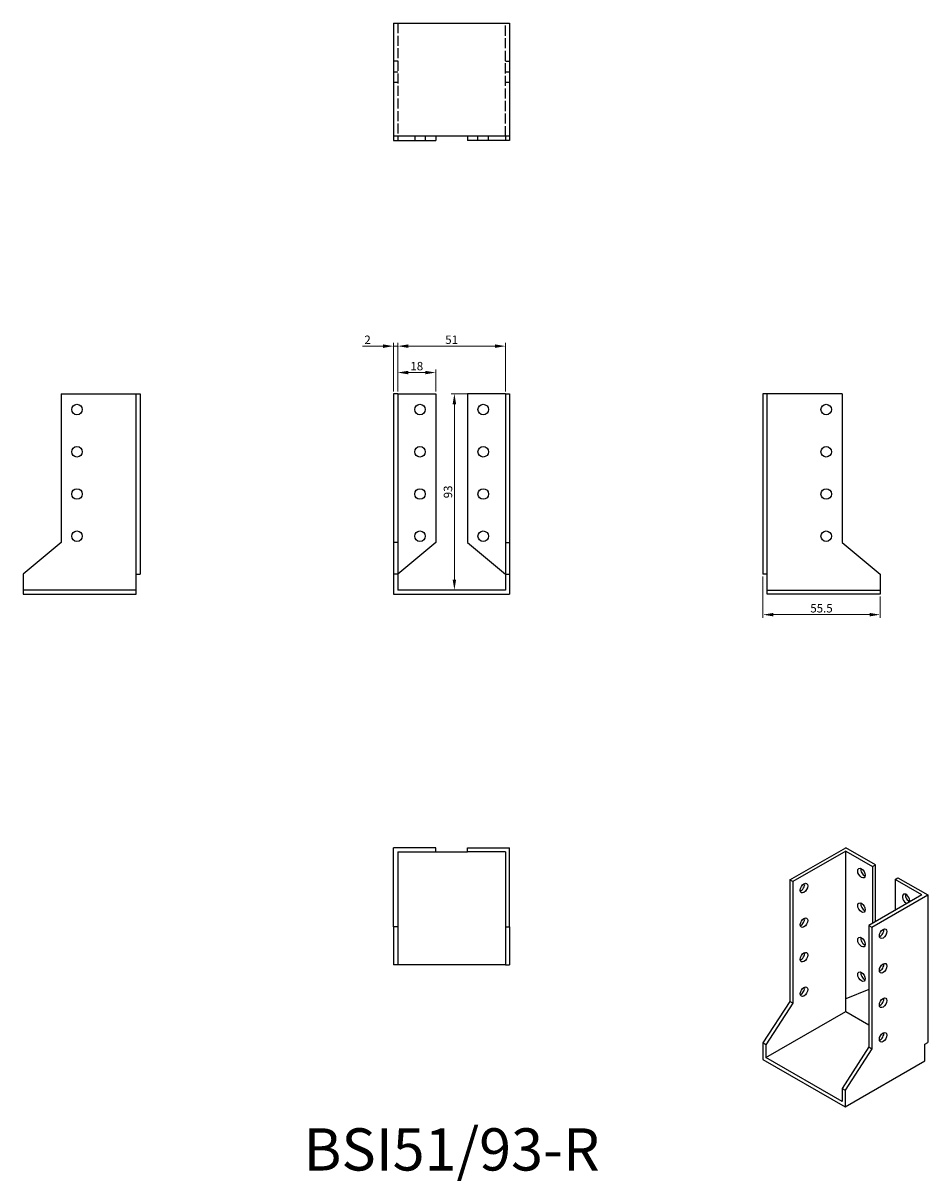
# Model space of a CAD drawing. Units: millimetres. Extents: x 397 to 826, y 175 to 723.
import ezdxf

# ---------------------------------------------------------------- set-up
doc = ezdxf.new("R2010")
doc.units = ezdxf.units.MM
doc.linetypes.add('DASHED', pattern=[0.2067, 0.1654, -0.0413])
for name, color, linetype, lineweight in [('Dimensions', 1, 'Continuous', 20), ('Hidden', 6, 'DASHED', 25), ('Part', 7, 'Continuous', 25), ('Text', 7, 'Continuous', 25)]:
    doc.layers.add(name, color=color, linetype=linetype, lineweight=lineweight)
doc.styles.add('EU_style', font='arial.ttf')
doc.dimstyles.new('Dim_2D', dxfattribs={"dimtxt": 4, "dimasz": 5, "dimexe": 1.5, "dimexo": 1, "dimgap": 1, "dimtad": 1, "dimdec": 1, "dimdsep": 46, "dimtxsty": 'EU_style', "dimcen": 2.5, "dimclrd": 256, "dimclre": 256, "dimclrt": 256, "dimadec": 0, "dimazin": 0, "dimtfac": 1, "dimtdec": 1, "dimtmove": 0, "dimatfit": 3, "dimfxl": 0, "dimtolj": 1, "dimtzin": 0, "dimlwd": -1, "dimlwe": -1, "dimarcsym": 0})

# ---------------------------------------------------------------- blocks, each defined once
blk = doc.blocks.new('*D3')
at = {"layer": 'Defpoints', "color": 0}
for p in [(574.5, 570.03), (572.5, 547.5), (574.5, 547.5)]:
    blk.add_point(p, dxfattribs=at)
at = {"layer": 'Dimensions'}
for p, q in [((572.5, 548.5), (572.5, 571.53)), ((574.5, 548.5), (574.5, 571.53)), ((567.5, 570.03), (557.85, 570.03)), ((574.5, 570.03), (572.5, 570.03)), ((579.5, 570.03), (584.5, 570.03))]:
    blk.add_line(p, q, dxfattribs=at)
for points in [[(567.5, 570.86), (567.5, 569.19), (572.5, 570.03)], [(579.5, 570.86), (579.5, 569.19), (574.5, 570.03)]]:
    blk.add_solid(points, dxfattribs=at)
at = {"layer": 'Dimensions', "insert": (560.18, 573.03), "char_height": 4, "attachment_point": 5, "style": 'EU_style'}
blk.add_mtext('\\A1;2', dxfattribs=at)
blk = doc.blocks.new('*D4')
at = {"layer": 'Defpoints', "color": 0}
for p in [(592.5, 557.52), (574.5, 547.5), (592.5, 547.5)]:
    blk.add_point(p, dxfattribs=at)
at = {"layer": 'Dimensions'}
for p, q in [((574.5, 548.5), (574.5, 559.02)), ((579.5, 557.52), (587.5, 557.52)), ((592.5, 548.5), (592.5, 559.02))]:
    blk.add_line(p, q, dxfattribs=at)
for points in [[(579.5, 558.35), (579.5, 556.69), (574.5, 557.52)], [(587.5, 558.35), (587.5, 556.69), (592.5, 557.52)]]:
    blk.add_solid(points, dxfattribs=at)
at = {"layer": 'Dimensions', "insert": (583.5, 560.56), "char_height": 4, "attachment_point": 5, "style": 'EU_style'}
blk.add_mtext('\\A1;18', dxfattribs=at)
blk = doc.blocks.new('*D5')
at = {"layer": 'Defpoints', "color": 0}
for p in [(625.5, 570.03), (574.5, 547.5), (625.5, 547.5)]:
    blk.add_point(p, dxfattribs=at)
at = {"layer": 'Dimensions'}
for p, q in [((574.5, 548.5), (574.5, 571.53)), ((625.5, 548.5), (625.5, 571.53)), ((579.5, 570.03), (620.5, 570.03))]:
    blk.add_line(p, q, dxfattribs=at)
for points in [[(579.5, 570.86), (579.5, 569.19), (574.5, 570.03)], [(620.5, 570.86), (620.5, 569.19), (625.5, 570.03)]]:
    blk.add_solid(points, dxfattribs=at)
at = {"layer": 'Dimensions', "insert": (600, 573.07), "char_height": 4, "attachment_point": 5, "style": 'EU_style'}
blk.add_mtext('\\A1;51', dxfattribs=at)
blk = doc.blocks.new('*D6')
at = {"layer": 'Defpoints', "color": 0}
for p in [(627.5, 547.5), (601.32, 454.5), (625.5, 454.5)]:
    blk.add_point(p, dxfattribs=at)
at = {"layer": 'Dimensions'}
for p, q in [((626.5, 547.5), (599.82, 547.5)), ((601.32, 542.5), (601.32, 459.5)), ((624.5, 454.5), (599.82, 454.5))]:
    blk.add_line(p, q, dxfattribs=at)
for points in [[(600.49, 542.5), (602.15, 542.5), (601.32, 547.5)], [(600.49, 459.5), (602.15, 459.5), (601.32, 454.5)]]:
    blk.add_solid(points, dxfattribs=at)
at = {"layer": 'Dimensions', "insert": (598.28, 501), "char_height": 4, "attachment_point": 5, "rotation": 90, "style": 'EU_style'}
blk.add_mtext('\\A1;93', dxfattribs=at)
blk = doc.blocks.new('*D7')
at = {"layer": 'Defpoints', "color": 0}
for p in [(747.5, 462), (803, 452.5), (803, 442.86)]:
    blk.add_point(p, dxfattribs=at)
at = {"layer": 'Dimensions'}
for p, q in [((747.5, 461), (747.5, 441.36)), ((803, 451.5), (803, 441.36)), ((752.5, 442.86), (798, 442.86))]:
    blk.add_line(p, q, dxfattribs=at)
for points in [[(752.5, 443.69), (752.5, 442.03), (747.5, 442.86)], [(798, 443.69), (798, 442.03), (803, 442.86)]]:
    blk.add_solid(points, dxfattribs=at)
at = {"layer": 'Dimensions', "insert": (775.25, 445.89), "char_height": 4, "attachment_point": 5, "style": 'EU_style'}
blk.add_mtext('\\A1;55.5', dxfattribs=at)

msp = doc.modelspace()

# ---------------------------------------------------------------- linework, layer by layer
at = {"layer": 'Hidden', "ltscale": 28.758802}
for p, q in [((574.5, 723), (574.5, 669.5)), ((625.5, 669.5), (625.5, 723))]:
    msp.add_line(p, q, dxfattribs=at)
at = {"layer": 'Hidden', "ltscale": 3.809293}
for p, q in [((574.5, 705), (572.5, 705)), ((625.5, 705), (627.5, 705)), ((572.5, 700), (574.5, 700)), ((625.5, 700), (627.5, 700)), ((572.5, 695), (574.5, 695)), ((625.5, 695), (627.5, 695)), ((582.5, 669.5), (582.5, 667.5)), ((587.5, 669.5), (587.5, 667.5)), ((612.5, 667.5), (612.5, 669.5)), ((617.5, 667.5), (617.5, 669.5))]:
    msp.add_line(p, q, dxfattribs=at)
at = {"layer": 'Hidden'}
for p, q in [((450.5, 462), (450.5, 547.5)), ((749.5, 462), (749.5, 547.5)), ((450.5, 454.5), (397, 454.5)), ((749.5, 454.5), (803, 454.5))]:
    msp.add_line(p, q, dxfattribs=at)
at = {"layer": 'Part'}
for p, q in [((572.5, 723), (572.5, 669.5)), ((572.5, 723), (627.5, 723)), ((627.5, 723), (627.5, 669.5)), ((572.5, 669.5), (572.5, 667.5)), ((627.5, 669.5), (572.5, 669.5)), ((574.5, 669.5), (574.5, 667.5)), ((592.5, 669.5), (592.5, 667.5)), ((607.5, 669.5), (607.5, 667.5)), ((625.5, 669.5), (625.5, 667.5)), ((627.5, 669.5), (627.5, 667.5)), ((572.5, 667.5), (574.5, 667.5)), ((574.5, 667.5), (592.5, 667.5)), ((625.5, 667.5), (607.5, 667.5)), ((627.5, 667.5), (625.5, 667.5)), ((415, 547.5), (415, 477.1)), ((415, 547.5), (452.5, 547.5)), ((452.5, 547.5), (452.5, 462)), ((574.5, 547.5), (572.5, 547.5)), ((572.5, 547.5), (572.5, 477.1)), ((574.5, 547.5), (574.5, 477.1)), ((574.5, 547.5), (592.5, 547.5)), ((592.5, 547.5), (592.5, 477.1)), ((607.5, 547.5), (607.5, 477.1)), ((625.5, 547.5), (607.5, 547.5)), ((625.5, 547.5), (625.5, 477.1)), ((625.5, 547.5), (627.5, 547.5)), ((627.5, 547.5), (627.5, 477.1)), ((747.5, 547.5), (747.5, 462)), ((785, 547.5), (747.5, 547.5)), ((785, 547.5), (785, 477.1)), ((415, 477.1), (397, 462)), ((574.5, 477.1), (572.5, 477.1)), ((572.5, 477.1), (572.5, 462)), ((574.5, 477.1), (574.5, 462)), ((592.5, 477.1), (574.5, 462)), ((607.5, 477.1), (625.5, 462)), ((625.5, 477.1), (625.5, 462)), ((625.5, 477.1), (627.5, 477.1)), ((627.5, 477.1), (627.5, 462)), ((785, 477.1), (803, 462)), ((397, 462), (397, 452.5)), ((450.5, 462), (452.5, 462)), ((450.5, 452.5), (450.5, 462)), ((574.5, 462), (572.5, 462)), ((572.5, 462), (572.5, 452.5)), ((574.5, 462), (574.5, 454.5)), ((625.5, 462), (627.5, 462)), ((625.5, 462), (625.5, 454.5)), ((627.5, 462), (627.5, 452.5)), ((749.5, 462), (747.5, 462)), ((749.5, 452.5), (749.5, 462)), ((803, 462), (803, 452.5)), ((397, 452.5), (450.5, 452.5)), ((572.5, 452.5), (627.5, 452.5)), ((625.5, 454.5), (574.5, 454.5)), ((803, 452.5), (749.5, 452.5)), ((592.5, 332.5), (572.5, 332.5)), ((572.5, 295), (572.5, 332.5)), ((574.5, 330.5), (574.5, 295)), ((574.5, 330.5), (592.5, 330.5)), ((592.5, 330.5), (592.5, 332.5)), ((592.5, 330.5), (607.5, 330.5)), ((607.5, 330.5), (607.5, 332.5)), ((607.5, 332.5), (627.5, 332.5)), ((625.5, 330.5), (607.5, 330.5)), ((625.5, 330.5), (625.5, 295)), ((627.5, 295), (627.5, 332.5)), ((760.23, 317.23), (786.74, 332.5)), ((786.74, 330.87), (761.64, 316.42)), ((800.89, 324.36), (786.74, 332.5)), ((786.74, 260.97), (786.74, 330.87)), ((786.74, 330.87), (799.47, 323.54)), ((799.47, 323.54), (800.89, 324.36)), ((799.47, 323.54), (799.47, 296.67)), ((800.89, 297.48), (800.89, 324.36)), ((810.08, 317.43), (811.49, 318.25)), ((811.49, 318.25), (825.64, 310.1)), ((761.64, 316.42), (760.23, 317.23)), ((760.23, 317.23), (760.23, 259.68)), ((761.64, 316.42), (761.64, 258.86)), ((810.08, 317.43), (810.08, 302.77)), ((822.81, 310.1), (810.08, 317.43)), ((822.81, 310.1), (797.7, 295.65)), ((799.12, 294.83), (825.64, 310.1)), ((825.64, 310.1), (825.64, 240.2)), ((572.5, 295), (572.5, 277)), ((574.5, 295), (572.5, 295)), ((574.5, 295), (574.5, 277)), ((625.5, 295), (625.5, 277)), ((625.5, 295), (627.5, 295)), ((627.5, 295), (627.5, 277)), ((797.7, 295.65), (797.7, 238.1)), ((797.7, 295.65), (799.12, 294.83)), ((799.12, 294.83), (799.12, 237.28)), ((574.5, 277), (572.5, 277)), ((625.5, 277), (574.5, 277)), ((625.5, 277), (627.5, 277)), ((797.7, 265.29), (786.74, 260.97)), ((760.23, 259.68), (747.5, 240)), ((761.64, 258.86), (748.91, 239.19)), ((761.64, 258.86), (760.23, 259.68)), ((786.74, 254.84), (786.74, 260.97)), ((748.91, 233.05), (786.74, 254.84)), ((786.74, 254.84), (797.7, 248.53)), ((804.35, 244.7), (804.77, 244.46)), ((748.91, 239.19), (747.5, 240)), ((747.5, 240), (747.5, 232.23)), ((748.91, 239.19), (748.91, 233.05)), ((797.7, 238.1), (784.98, 218.42)), ((799.12, 237.28), (786.39, 217.6)), ((797.7, 238.1), (799.12, 237.28)), ((824.22, 239.39), (825.64, 240.2)), ((824.22, 231.62), (824.22, 239.39)), ((747.5, 232.23), (786.39, 209.84)), ((784.98, 212.29), (748.91, 233.05)), ((786.39, 209.84), (824.22, 231.62)), ((784.98, 218.42), (786.39, 217.6)), ((784.98, 218.42), (784.98, 212.29)), ((786.39, 217.6), (786.39, 209.84))]:
    msp.add_line(p, q, dxfattribs=at)
for centre in [(422.5, 540), (585, 540), (615, 540), (777.5, 540), (422.5, 520), (585, 520), (615, 520), (777.5, 520), (422.5, 500), (585, 500), (615, 500), (777.5, 500), (422.5, 480), (585, 480), (615, 480), (777.5, 480)]:
    msp.add_circle(centre, 2.5, dxfattribs=at)
for centre, major_axis in [((794.17, 320.46), (-1.25, 2.17)), ((766.95, 313.34), (1.25, 2.17)), ((794.17, 304.11), (-1.25, 2.17)), ((766.95, 296.99), (1.25, 2.17)), ((804.42, 291.76), (1.25, 2.17)), ((794.17, 287.76), (-1.25, 2.17)), ((766.95, 280.64), (1.25, 2.17)), ((804.42, 275.41), (1.25, 2.17)), ((794.17, 271.41), (-1.25, 2.17)), ((766.95, 264.29), (1.25, 2.17)), ((804.42, 259.05), (1.25, 2.17)), ((804.42, 242.7), (1.25, 2.17))]:
    msp.add_ellipse(centre, major_axis=major_axis, ratio=0.578093, dxfattribs=at)
for centre, major_axis, start_param, end_param in [((795.58, 321.28), (1.25, -2.17), 3.741535, 5.683243), ((765.53, 314.15), (1.25, 2.17), 3.741535, 5.683243), ((815.38, 308.25), (-1.25, 2.17), 3.717531, 8.84884), ((816.8, 309.06), (1.25, -2.17), 3.741535, 5.683243), ((795.58, 304.93), (1.25, -2.17), 3.741535, 5.683243), ((765.53, 297.8), (1.25, 2.17), 3.741535, 5.683243), ((803.01, 292.57), (1.25, 2.17), 3.741535, 5.683243), ((795.58, 288.58), (1.25, -2.17), 3.741535, 5.683243), ((765.53, 281.45), (1.25, 2.17), 3.741535, 5.683243), ((803.01, 276.22), (1.25, 2.17), 3.741535, 5.683243), ((795.58, 272.23), (1.25, -2.17), 3.741535, 5.683243), ((765.53, 265.1), (1.25, 2.17), 3.741535, 5.683243), ((803.01, 259.87), (1.25, 2.17), 3.741535, 5.683243), ((803.01, 243.52), (1.25, 2.17), 3.741535, 5.683243)]:
    msp.add_ellipse(centre, major_axis=major_axis, ratio=0.578093, start_param=start_param, end_param=end_param, dxfattribs=at)

# ---------------------------------------------------------------- texts
at = {"layer": 'Text', "insert": (600, 187), "char_height": 20, "width": 343.6746, "attachment_point": 5, "style": 'EU_style'}
msp.add_mtext('{BSI51/93-R}', dxfattribs=at)

# ---------------------------------------------------------------- dimensions: what is measured, and where the dimension line sits
at = {"layer": 'Dimensions'}
dim = msp.add_linear_dim(base=(574.5, 570.03), p1=(572.5, 547.5), p2=(574.5, 547.5), dimstyle='Dim_2D', dxfattribs=at)
dim.commit()
dim.dimension.update_dxf_attribs({"geometry": '*D3', "text_midpoint": (560.18, 570.03), "dimtype": 160})
for base, p1, p2, picture, middle in [((625.5, 570.03), (574.5, 547.5), (625.5, 547.5), '*D5', (600, 573.07)), ((803, 442.86), (747.5, 462), (803, 452.5), '*D7', (775.25, 445.89))]:
    dim = msp.add_linear_dim(base=base, p1=p1, p2=p2, dimstyle='Dim_2D', dxfattribs=at)
    dim.commit()
    dim.dimension.update_dxf_attribs({"geometry": picture, "text_midpoint": middle})
dim = msp.add_linear_dim(base=(592.5, 557.52), p1=(574.5, 547.5), p2=(592.5, 547.5), dimstyle='Dim_2D', override={"dimtmove": 1}, dxfattribs=at)
dim.commit()
dim.dimension.update_dxf_attribs({"geometry": '*D4', "text_midpoint": (583.5, 560.56)})
dim = msp.add_linear_dim(base=(601.32, 454.5), p1=(627.5, 547.5), p2=(625.5, 454.5), angle=90, dimstyle='Dim_2D', dxfattribs=at)
dim.commit()
dim.dimension.update_dxf_attribs({"geometry": '*D6', "text_midpoint": (598.28, 501)})

doc.saveas('drawing.dxf')
